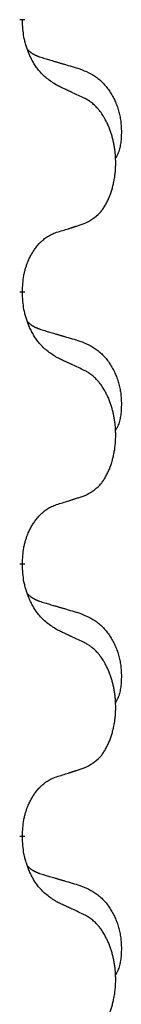
# Model space of a CAD drawing. Units: millimetres. Extents: x -548 to 1114, y -258 to 388.
# Drawn here: x 410 to 411, y 159 to 170 of the extents above; entities that cross this region are included whole.
import ezdxf

# ---------------------------------------------------------------- set-up
doc = ezdxf.new("R2010")
doc.units = ezdxf.units.MM
doc.linetypes.add('SLD_Durchgehend', pattern=[0, 0, 0])

# ---------------------------------------------------------------- blocks, each defined once
blk = doc.blocks.new('HL50WU-0-120', base_point=(283.175, 64.644))
at = {"color": 7, "linetype": 'SLD_Durchgehend', "const_width": 0.0625}
for points in [[(410.298, 170.364), (410.298, 170.349)], [(410.298, 167.189), (410.298, 167.174)], [(410.298, 164.014), (410.298, 163.999)], [(410.298, 160.839), (410.298, 160.824)]]:
    blk.add_lwpolyline(points, dxfattribs=at)
at = {"color": 7, "linetype": 'SLD_Durchgehend'}
for points, knots in [([(410.698, 169.592), (410.66, 169.617), (410.582, 169.668), (410.509, 169.739), (410.47, 169.789), (410.455, 169.811), (410.441, 169.833), (410.426, 169.857), (410.413, 169.882), (410.399, 169.908), (410.386, 169.935), (410.375, 169.96), (410.366, 169.984), (410.357, 170.007), (410.349, 170.029), (410.341, 170.053), (410.334, 170.076), (410.328, 170.101), (410.322, 170.126), (410.312, 170.175), (410.304, 170.249), (410.3, 170.316), (410.298, 170.349)], [0, 0, 0, 0, 0.1384339, 0.2768679, 0.3033597, 0.3298585, 0.3563872, 0.3829147, 0.4124908, 0.4420671, 0.4716312, 0.5011954, 0.5251621, 0.5491281, 0.5730953, 0.5970624, 0.6225046, 0.647948, 0.6733839, 0.6988157, 0.7982768, 0.8977379, 0.8977379, 0.8977379, 0.8977379]), ([(410.361, 170.006), (410.362, 170.006), (410.363, 170.005), (410.365, 170.002), (410.369, 169.998), (410.375, 169.992), (410.381, 169.987), (410.388, 169.982), (410.394, 169.977), (410.4, 169.972), (410.407, 169.967), (410.413, 169.963), (410.42, 169.959), (410.427, 169.955), (410.434, 169.951), (410.441, 169.948), (410.448, 169.944), (410.455, 169.941), (410.462, 169.938), (410.469, 169.935), (410.477, 169.932), (410.484, 169.929), (410.491, 169.926), (410.506, 169.921), (410.529, 169.913), (410.55, 169.907), (410.56, 169.904)], [0, 0, 0, 0, 0.001845, 0.0036901, 0.0117985, 0.0199078, 0.0280202, 0.0361323, 0.0440497, 0.0519672, 0.0598837, 0.0678001, 0.0756537, 0.0835073, 0.0913611, 0.0992148, 0.1070839, 0.114953, 0.1228221, 0.1306911, 0.1386101, 0.1465292, 0.1544482, 0.1623671, 0.1943097, 0.2262522, 0.2262522, 0.2262522, 0.2262522]), ([(410.56, 169.904), (410.579, 169.898), (410.617, 169.887), (410.66, 169.874), (410.689, 169.866), (410.703, 169.862), (410.717, 169.858), (410.732, 169.853), (410.746, 169.849), (410.761, 169.845), (410.775, 169.841), (410.815, 169.829), (410.88, 169.81), (410.94, 169.792), (410.97, 169.783)], [0, 0, 0, 0, 0.0597754, 0.1195507, 0.1344951, 0.1494396, 0.164384, 0.1793284, 0.1942733, 0.2092182, 0.2241631, 0.239108, 0.3332541, 0.4274002, 0.4274002, 0.4274002, 0.4274002]), ([(410.97, 169.783), (411.004, 169.769), (411.074, 169.74), (411.148, 169.698), (411.193, 169.663), (411.215, 169.643), (411.236, 169.623), (411.256, 169.601), (411.276, 169.579), (411.294, 169.555), (411.312, 169.53), (411.329, 169.504), (411.345, 169.478), (411.36, 169.451), (411.373, 169.424), (411.386, 169.396), (411.398, 169.368), (411.409, 169.339), (411.418, 169.309), (411.427, 169.279), (411.434, 169.249), (411.44, 169.219), (411.445, 169.189), (411.449, 169.158), (411.452, 169.127), (411.454, 169.096), (411.455, 169.064), (411.455, 169.033), (411.454, 169.002), (411.452, 168.97), (411.45, 168.939), (411.445, 168.908), (411.44, 168.878), (411.433, 168.848), (411.424, 168.819), (411.413, 168.79), (411.399, 168.761), (411.389, 168.742), (411.384, 168.733)], [0, 0, 0, 0, 0.11248, 0.224961, 0.254186, 0.283426, 0.31271, 0.341991, 0.372448, 0.402906, 0.433349, 0.463793, 0.494366, 0.524938, 0.555513, 0.586088, 0.617098, 0.648109, 0.679115, 0.710121, 0.740923, 0.771725, 0.802531, 0.833337, 0.864673, 0.896008, 0.927346, 0.958685, 0.99012, 1.021553, 1.05301, 1.084467, 1.114994, 1.145525, 1.175982, 1.206419, 1.238567, 1.270714, 1.270714, 1.270714, 1.270714]), ([(411.022, 169.441), (410.999, 169.451), (410.953, 169.473), (410.904, 169.496), (410.873, 169.51), (410.862, 169.516), (410.85, 169.521), (410.838, 169.527), (410.827, 169.532), (410.815, 169.538), (410.803, 169.543), (410.78, 169.554), (410.745, 169.57), (410.714, 169.585), (410.698, 169.592)], [0, 0, 0, 0, 0.0753711, 0.1507421, 0.1636224, 0.1765026, 0.1893829, 0.2022632, 0.215138, 0.2280128, 0.2408877, 0.2537625, 0.3052361, 0.3567097, 0.3567097, 0.3567097, 0.3567097]), ([(411.022, 167.978), (411.054, 167.995), (411.12, 168.029), (411.183, 168.081), (411.218, 168.12), (411.232, 168.138), (411.245, 168.157), (411.258, 168.177), (411.271, 168.198), (411.283, 168.221), (411.295, 168.244), (411.305, 168.267), (411.315, 168.289), (411.324, 168.311), (411.332, 168.333), (411.339, 168.356), (411.347, 168.38), (411.353, 168.404), (411.36, 168.429), (411.365, 168.454), (411.37, 168.48), (411.375, 168.506), (411.379, 168.533), (411.382, 168.56), (411.385, 168.587), (411.387, 168.615), (411.388, 168.643), (411.389, 168.67), (411.389, 168.696), (411.388, 168.721), (411.387, 168.746), (411.386, 168.771), (411.384, 168.796), (411.381, 168.82), (411.378, 168.845), (411.374, 168.869), (411.37, 168.893), (411.366, 168.916), (411.361, 168.94), (411.355, 168.963), (411.349, 168.986), (411.343, 169.008), (411.336, 169.03), (411.329, 169.052), (411.321, 169.074), (411.312, 169.097), (411.303, 169.119), (411.293, 169.141), (411.283, 169.161), (411.273, 169.181), (411.262, 169.201), (411.25, 169.223), (411.235, 169.247), (411.217, 169.272), (411.199, 169.296), (411.18, 169.319), (411.161, 169.34), (411.141, 169.359), (411.121, 169.377), (411.095, 169.397), (411.062, 169.419), (411.035, 169.433), (411.022, 169.441)], [0, 0, 0, 0, 0.11048, 0.22096, 0.2438, 0.266649, 0.289537, 0.312423, 0.338182, 0.363942, 0.389684, 0.415425, 0.43907, 0.462713, 0.48636, 0.510006, 0.535335, 0.560664, 0.585992, 0.611321, 0.638238, 0.665155, 0.692074, 0.718994, 0.746736, 0.774479, 0.802219, 0.829959, 0.855068, 0.880178, 0.905288, 0.930398, 0.955063, 0.979727, 1.004391, 1.029055, 1.05317, 1.077286, 1.101401, 1.125516, 1.148415, 1.171313, 1.194212, 1.217111, 1.241338, 1.265564, 1.289789, 1.314014, 1.33646, 1.358905, 1.381354, 1.403803, 1.434509, 1.465215, 1.495942, 1.526667, 1.553727, 1.58079, 1.607802, 1.634803, 1.680601, 1.726399, 1.726399, 1.726399, 1.726399]), ([(410.698, 167.876), (410.722, 167.883), (410.768, 167.897), (410.818, 167.913), (410.848, 167.922), (410.86, 167.926), (410.872, 167.93), (410.883, 167.933), (410.895, 167.937), (410.906, 167.941), (410.918, 167.945), (410.941, 167.952), (410.975, 167.963), (411.006, 167.973), (411.022, 167.978)], [0, 0, 0, 0, 0.072467, 0.1449339, 0.1570396, 0.1691453, 0.181251, 0.1933566, 0.2054742, 0.2175917, 0.2297093, 0.2418268, 0.2903502, 0.3388736, 0.3388736, 0.3388736, 0.3388736]), ([(410.298, 167.189), (410.299, 167.219), (410.303, 167.281), (410.31, 167.349), (410.319, 167.393), (410.324, 167.414), (410.329, 167.435), (410.335, 167.456), (410.341, 167.475), (410.348, 167.494), (410.355, 167.513), (410.363, 167.534), (410.373, 167.557), (410.384, 167.581), (410.396, 167.604), (410.408, 167.626), (410.421, 167.648), (410.434, 167.668), (410.448, 167.687), (410.463, 167.708), (410.481, 167.73), (410.502, 167.752), (410.524, 167.774), (410.546, 167.793), (410.568, 167.811), (410.59, 167.826), (410.613, 167.84), (410.639, 167.853), (410.667, 167.865), (410.688, 167.872), (410.698, 167.876)], [0, 0, 0, 0, 0.0921911, 0.1843821, 0.20591, 0.2274409, 0.2489766, 0.2705115, 0.2907895, 0.3110675, 0.3313472, 0.3516275, 0.3780441, 0.4044611, 0.4308749, 0.4572883, 0.4811357, 0.5049824, 0.5288358, 0.5526907, 0.5831984, 0.6137075, 0.6442319, 0.6747535, 0.7017613, 0.7287719, 0.7557302, 0.7826753, 0.8155538, 0.8484323, 0.8484323, 0.8484323, 0.8484323]), ([(410.698, 166.417), (410.66, 166.442), (410.582, 166.493), (410.509, 166.564), (410.47, 166.614), (410.455, 166.636), (410.441, 166.658), (410.426, 166.682), (410.413, 166.707), (410.399, 166.733), (410.386, 166.76), (410.375, 166.785), (410.366, 166.809), (410.357, 166.832), (410.349, 166.854), (410.341, 166.878), (410.334, 166.901), (410.328, 166.926), (410.322, 166.951), (410.312, 167), (410.304, 167.074), (410.3, 167.141), (410.298, 167.174)], [0, 0, 0, 0, 0.1384339, 0.2768679, 0.3033597, 0.3298585, 0.3563872, 0.3829147, 0.4124908, 0.4420671, 0.4716312, 0.5011954, 0.5251621, 0.5491281, 0.5730953, 0.5970624, 0.6225046, 0.647948, 0.6733839, 0.6988157, 0.7982768, 0.8977379, 0.8977379, 0.8977379, 0.8977379]), ([(410.361, 166.831), (410.362, 166.831), (410.363, 166.83), (410.365, 166.827), (410.369, 166.823), (410.375, 166.817), (410.381, 166.812), (410.388, 166.807), (410.394, 166.802), (410.4, 166.797), (410.407, 166.792), (410.413, 166.788), (410.42, 166.784), (410.427, 166.78), (410.434, 166.776), (410.441, 166.773), (410.448, 166.769), (410.455, 166.766), (410.462, 166.763), (410.469, 166.76), (410.477, 166.757), (410.484, 166.754), (410.491, 166.751), (410.506, 166.746), (410.529, 166.738), (410.55, 166.732), (410.56, 166.729)], [0, 0, 0, 0, 0.001845, 0.0036901, 0.0117985, 0.0199078, 0.0280202, 0.0361323, 0.0440497, 0.0519672, 0.0598837, 0.0678001, 0.0756537, 0.0835073, 0.0913611, 0.0992148, 0.1070839, 0.114953, 0.1228221, 0.1306911, 0.1386101, 0.1465292, 0.1544482, 0.1623671, 0.1943097, 0.2262522, 0.2262522, 0.2262522, 0.2262522]), ([(410.56, 166.729), (410.579, 166.723), (410.617, 166.712), (410.66, 166.699), (410.689, 166.691), (410.703, 166.687), (410.717, 166.683), (410.732, 166.678), (410.746, 166.674), (410.761, 166.67), (410.775, 166.666), (410.815, 166.654), (410.88, 166.635), (410.94, 166.617), (410.97, 166.608)], [0, 0, 0, 0, 0.0597754, 0.1195507, 0.1344951, 0.1494396, 0.164384, 0.1793284, 0.1942733, 0.2092182, 0.2241631, 0.239108, 0.3332541, 0.4274002, 0.4274002, 0.4274002, 0.4274002]), ([(410.97, 166.608), (411.004, 166.594), (411.074, 166.565), (411.148, 166.523), (411.193, 166.488), (411.215, 166.468), (411.236, 166.448), (411.256, 166.426), (411.276, 166.404), (411.294, 166.38), (411.312, 166.355), (411.329, 166.329), (411.345, 166.303), (411.36, 166.276), (411.373, 166.249), (411.386, 166.221), (411.398, 166.193), (411.409, 166.164), (411.418, 166.134), (411.427, 166.104), (411.434, 166.074), (411.44, 166.044), (411.445, 166.014), (411.449, 165.983), (411.452, 165.952), (411.454, 165.921), (411.455, 165.889), (411.455, 165.858), (411.454, 165.827), (411.452, 165.795), (411.45, 165.764), (411.445, 165.733), (411.44, 165.703), (411.433, 165.673), (411.424, 165.644), (411.413, 165.615), (411.399, 165.586), (411.389, 165.567), (411.384, 165.558)], [0, 0, 0, 0, 0.11248, 0.224961, 0.254186, 0.283426, 0.31271, 0.341991, 0.372448, 0.402906, 0.433349, 0.463793, 0.494366, 0.524938, 0.555513, 0.586088, 0.617098, 0.648109, 0.679115, 0.710121, 0.740923, 0.771725, 0.802531, 0.833337, 0.864673, 0.896008, 0.927346, 0.958685, 0.99012, 1.021553, 1.05301, 1.084467, 1.114994, 1.145525, 1.175982, 1.206419, 1.238567, 1.270714, 1.270714, 1.270714, 1.270714]), ([(411.022, 166.266), (410.999, 166.276), (410.953, 166.298), (410.904, 166.321), (410.873, 166.335), (410.862, 166.341), (410.85, 166.346), (410.838, 166.352), (410.827, 166.357), (410.815, 166.363), (410.803, 166.368), (410.78, 166.379), (410.745, 166.395), (410.714, 166.41), (410.698, 166.417)], [0, 0, 0, 0, 0.0753711, 0.1507421, 0.1636224, 0.1765026, 0.1893829, 0.2022632, 0.215138, 0.2280128, 0.2408877, 0.2537625, 0.3052361, 0.3567097, 0.3567097, 0.3567097, 0.3567097]), ([(411.022, 164.803), (411.054, 164.82), (411.12, 164.854), (411.183, 164.906), (411.218, 164.945), (411.232, 164.963), (411.245, 164.982), (411.258, 165.002), (411.271, 165.023), (411.283, 165.046), (411.295, 165.069), (411.305, 165.092), (411.315, 165.114), (411.324, 165.136), (411.332, 165.158), (411.339, 165.181), (411.347, 165.205), (411.353, 165.229), (411.36, 165.254), (411.365, 165.279), (411.37, 165.305), (411.375, 165.331), (411.379, 165.358), (411.382, 165.385), (411.385, 165.412), (411.387, 165.44), (411.388, 165.468), (411.389, 165.495), (411.389, 165.521), (411.388, 165.546), (411.387, 165.571), (411.386, 165.596), (411.384, 165.621), (411.381, 165.645), (411.378, 165.67), (411.374, 165.694), (411.37, 165.718), (411.366, 165.741), (411.361, 165.765), (411.355, 165.788), (411.349, 165.811), (411.343, 165.833), (411.336, 165.855), (411.329, 165.877), (411.321, 165.899), (411.312, 165.922), (411.303, 165.944), (411.293, 165.966), (411.283, 165.986), (411.273, 166.006), (411.262, 166.026), (411.25, 166.048), (411.235, 166.072), (411.217, 166.097), (411.199, 166.121), (411.18, 166.144), (411.161, 166.165), (411.141, 166.184), (411.121, 166.202), (411.095, 166.222), (411.062, 166.244), (411.035, 166.258), (411.022, 166.266)], [0, 0, 0, 0, 0.11048, 0.22096, 0.2438, 0.266649, 0.289537, 0.312423, 0.338182, 0.363942, 0.389684, 0.415425, 0.43907, 0.462713, 0.48636, 0.510006, 0.535335, 0.560664, 0.585992, 0.611321, 0.638238, 0.665155, 0.692074, 0.718994, 0.746736, 0.774479, 0.802219, 0.829959, 0.855068, 0.880178, 0.905288, 0.930398, 0.955063, 0.979727, 1.004391, 1.029055, 1.05317, 1.077286, 1.101401, 1.125516, 1.148415, 1.171313, 1.194212, 1.217111, 1.241338, 1.265564, 1.289789, 1.314014, 1.33646, 1.358905, 1.381354, 1.403803, 1.434509, 1.465215, 1.495942, 1.526667, 1.553727, 1.58079, 1.607802, 1.634803, 1.680601, 1.726399, 1.726399, 1.726399, 1.726399]), ([(410.298, 164.014), (410.299, 164.044), (410.303, 164.106), (410.31, 164.174), (410.319, 164.218), (410.324, 164.239), (410.329, 164.26), (410.335, 164.281), (410.341, 164.3), (410.348, 164.319), (410.355, 164.338), (410.363, 164.359), (410.373, 164.382), (410.384, 164.406), (410.396, 164.429), (410.408, 164.451), (410.421, 164.473), (410.434, 164.493), (410.448, 164.512), (410.463, 164.533), (410.481, 164.555), (410.502, 164.577), (410.524, 164.599), (410.546, 164.618), (410.568, 164.636), (410.59, 164.651), (410.613, 164.665), (410.639, 164.678), (410.667, 164.69), (410.688, 164.697), (410.698, 164.701)], [0, 0, 0, 0, 0.0921911, 0.1843821, 0.20591, 0.2274409, 0.2489766, 0.2705115, 0.2907895, 0.3110675, 0.3313472, 0.3516275, 0.3780441, 0.4044611, 0.4308749, 0.4572883, 0.4811357, 0.5049824, 0.5288358, 0.5526907, 0.5831984, 0.6137075, 0.6442319, 0.6747535, 0.7017613, 0.7287719, 0.7557302, 0.7826753, 0.8155538, 0.8484323, 0.8484323, 0.8484323, 0.8484323]), ([(410.698, 164.701), (410.722, 164.708), (410.768, 164.722), (410.818, 164.738), (410.848, 164.747), (410.86, 164.751), (410.872, 164.755), (410.883, 164.758), (410.895, 164.762), (410.906, 164.766), (410.918, 164.77), (410.941, 164.777), (410.975, 164.788), (411.006, 164.798), (411.022, 164.803)], [0, 0, 0, 0, 0.072467, 0.1449339, 0.1570396, 0.1691453, 0.181251, 0.1933566, 0.2054742, 0.2175917, 0.2297093, 0.2418268, 0.2903502, 0.3388736, 0.3388736, 0.3388736, 0.3388736]), ([(410.698, 163.242), (410.66, 163.267), (410.582, 163.318), (410.509, 163.389), (410.47, 163.439), (410.455, 163.461), (410.441, 163.483), (410.426, 163.507), (410.413, 163.532), (410.399, 163.558), (410.386, 163.585), (410.375, 163.61), (410.366, 163.634), (410.357, 163.657), (410.349, 163.679), (410.341, 163.703), (410.334, 163.726), (410.328, 163.751), (410.322, 163.776), (410.312, 163.825), (410.304, 163.899), (410.3, 163.966), (410.298, 163.999)], [0, 0, 0, 0, 0.1384339, 0.2768679, 0.3033597, 0.3298585, 0.3563872, 0.3829147, 0.4124908, 0.4420671, 0.4716312, 0.5011954, 0.5251621, 0.5491281, 0.5730953, 0.5970624, 0.6225046, 0.647948, 0.6733839, 0.6988157, 0.7982768, 0.8977379, 0.8977379, 0.8977379, 0.8977379]), ([(410.361, 163.656), (410.362, 163.656), (410.363, 163.655), (410.365, 163.652), (410.369, 163.648), (410.375, 163.642), (410.381, 163.637), (410.388, 163.632), (410.394, 163.627), (410.4, 163.622), (410.407, 163.617), (410.413, 163.613), (410.42, 163.609), (410.427, 163.605), (410.434, 163.601), (410.441, 163.598), (410.448, 163.594), (410.455, 163.591), (410.462, 163.588), (410.469, 163.585), (410.477, 163.582), (410.484, 163.579), (410.491, 163.576), (410.506, 163.571), (410.529, 163.563), (410.55, 163.557), (410.56, 163.554)], [0, 0, 0, 0, 0.001845, 0.0036901, 0.0117985, 0.0199078, 0.0280202, 0.0361323, 0.0440497, 0.0519672, 0.0598837, 0.0678001, 0.0756537, 0.0835073, 0.0913611, 0.0992148, 0.1070839, 0.114953, 0.1228221, 0.1306911, 0.1386101, 0.1465292, 0.1544482, 0.1623671, 0.1943097, 0.2262522, 0.2262522, 0.2262522, 0.2262522]), ([(410.56, 163.554), (410.579, 163.548), (410.617, 163.537), (410.66, 163.524), (410.689, 163.516), (410.703, 163.512), (410.717, 163.508), (410.732, 163.503), (410.746, 163.499), (410.761, 163.495), (410.775, 163.491), (410.815, 163.479), (410.88, 163.46), (410.94, 163.442), (410.97, 163.433)], [0, 0, 0, 0, 0.0597754, 0.1195507, 0.1344951, 0.1494396, 0.164384, 0.1793284, 0.1942733, 0.2092182, 0.2241631, 0.239108, 0.3332541, 0.4274002, 0.4274002, 0.4274002, 0.4274002]), ([(410.97, 163.433), (411.004, 163.419), (411.074, 163.39), (411.148, 163.348), (411.193, 163.313), (411.215, 163.293), (411.236, 163.273), (411.256, 163.251), (411.276, 163.229), (411.294, 163.205), (411.312, 163.18), (411.329, 163.154), (411.345, 163.128), (411.36, 163.101), (411.373, 163.074), (411.386, 163.046), (411.398, 163.018), (411.409, 162.989), (411.418, 162.959), (411.427, 162.929), (411.434, 162.899), (411.44, 162.869), (411.445, 162.839), (411.449, 162.808), (411.452, 162.777), (411.454, 162.746), (411.455, 162.714), (411.455, 162.683), (411.454, 162.652), (411.452, 162.62), (411.45, 162.589), (411.445, 162.558), (411.44, 162.528), (411.433, 162.498), (411.424, 162.469), (411.413, 162.44), (411.399, 162.411), (411.389, 162.392), (411.384, 162.383)], [0, 0, 0, 0, 0.11248, 0.224961, 0.254186, 0.283426, 0.31271, 0.341991, 0.372448, 0.402906, 0.433349, 0.463793, 0.494366, 0.524938, 0.555513, 0.586088, 0.617098, 0.648109, 0.679115, 0.710121, 0.740923, 0.771725, 0.802531, 0.833337, 0.864673, 0.896008, 0.927346, 0.958685, 0.99012, 1.021553, 1.05301, 1.084467, 1.114994, 1.145525, 1.175982, 1.206419, 1.238567, 1.270714, 1.270714, 1.270714, 1.270714]), ([(411.022, 163.091), (410.999, 163.101), (410.953, 163.123), (410.904, 163.146), (410.873, 163.16), (410.862, 163.166), (410.85, 163.171), (410.838, 163.177), (410.827, 163.182), (410.815, 163.188), (410.803, 163.193), (410.78, 163.204), (410.745, 163.22), (410.714, 163.235), (410.698, 163.242)], [0, 0, 0, 0, 0.0753711, 0.1507421, 0.1636224, 0.1765026, 0.1893829, 0.2022632, 0.215138, 0.2280128, 0.2408877, 0.2537625, 0.3052361, 0.3567097, 0.3567097, 0.3567097, 0.3567097]), ([(411.022, 161.628), (411.054, 161.645), (411.12, 161.679), (411.183, 161.731), (411.218, 161.77), (411.232, 161.788), (411.245, 161.807), (411.258, 161.827), (411.271, 161.848), (411.283, 161.871), (411.295, 161.894), (411.305, 161.917), (411.315, 161.939), (411.324, 161.961), (411.332, 161.983), (411.339, 162.006), (411.347, 162.03), (411.353, 162.054), (411.36, 162.079), (411.365, 162.104), (411.37, 162.13), (411.375, 162.156), (411.379, 162.183), (411.382, 162.21), (411.385, 162.237), (411.387, 162.265), (411.388, 162.293), (411.389, 162.32), (411.389, 162.346), (411.388, 162.371), (411.387, 162.396), (411.386, 162.421), (411.384, 162.446), (411.381, 162.47), (411.378, 162.495), (411.374, 162.519), (411.37, 162.543), (411.366, 162.566), (411.361, 162.59), (411.355, 162.613), (411.349, 162.636), (411.343, 162.658), (411.336, 162.68), (411.329, 162.702), (411.321, 162.724), (411.312, 162.747), (411.303, 162.769), (411.293, 162.791), (411.283, 162.811), (411.273, 162.831), (411.262, 162.851), (411.25, 162.873), (411.235, 162.897), (411.217, 162.922), (411.199, 162.946), (411.18, 162.969), (411.161, 162.99), (411.141, 163.009), (411.121, 163.027), (411.095, 163.047), (411.062, 163.069), (411.035, 163.083), (411.022, 163.091)], [0, 0, 0, 0, 0.11048, 0.22096, 0.2438, 0.266649, 0.289537, 0.312423, 0.338182, 0.363942, 0.389684, 0.415425, 0.43907, 0.462713, 0.48636, 0.510006, 0.535335, 0.560664, 0.585992, 0.611321, 0.638238, 0.665155, 0.692074, 0.718994, 0.746736, 0.774479, 0.802219, 0.829959, 0.855068, 0.880178, 0.905288, 0.930398, 0.955063, 0.979727, 1.004391, 1.029055, 1.05317, 1.077286, 1.101401, 1.125516, 1.148415, 1.171313, 1.194212, 1.217111, 1.241338, 1.265564, 1.289789, 1.314014, 1.33646, 1.358905, 1.381354, 1.403803, 1.434509, 1.465215, 1.495942, 1.526667, 1.553727, 1.58079, 1.607802, 1.634803, 1.680601, 1.726399, 1.726399, 1.726399, 1.726399]), ([(410.698, 161.526), (410.722, 161.533), (410.768, 161.547), (410.818, 161.563), (410.848, 161.572), (410.86, 161.576), (410.872, 161.58), (410.883, 161.583), (410.895, 161.587), (410.906, 161.591), (410.918, 161.595), (410.941, 161.602), (410.975, 161.613), (411.006, 161.623), (411.022, 161.628)], [0, 0, 0, 0, 0.072467, 0.1449339, 0.1570396, 0.1691453, 0.181251, 0.1933566, 0.2054742, 0.2175917, 0.2297093, 0.2418268, 0.2903502, 0.3388736, 0.3388736, 0.3388736, 0.3388736]), ([(410.298, 160.839), (410.299, 160.869), (410.303, 160.931), (410.31, 160.999), (410.319, 161.043), (410.324, 161.064), (410.329, 161.085), (410.335, 161.106), (410.341, 161.125), (410.348, 161.144), (410.355, 161.163), (410.363, 161.184), (410.373, 161.207), (410.384, 161.231), (410.396, 161.254), (410.408, 161.276), (410.421, 161.298), (410.434, 161.318), (410.448, 161.337), (410.463, 161.358), (410.481, 161.38), (410.502, 161.402), (410.524, 161.424), (410.546, 161.443), (410.568, 161.461), (410.59, 161.476), (410.613, 161.49), (410.639, 161.503), (410.667, 161.515), (410.688, 161.522), (410.698, 161.526)], [0, 0, 0, 0, 0.0921911, 0.1843821, 0.20591, 0.2274409, 0.2489766, 0.2705115, 0.2907895, 0.3110675, 0.3313472, 0.3516275, 0.3780441, 0.4044611, 0.4308749, 0.4572883, 0.4811357, 0.5049824, 0.5288358, 0.5526907, 0.5831984, 0.6137075, 0.6442319, 0.6747535, 0.7017613, 0.7287719, 0.7557302, 0.7826753, 0.8155538, 0.8484323, 0.8484323, 0.8484323, 0.8484323]), ([(410.698, 160.067), (410.66, 160.092), (410.582, 160.143), (410.509, 160.214), (410.47, 160.264), (410.455, 160.286), (410.441, 160.308), (410.426, 160.332), (410.413, 160.357), (410.399, 160.383), (410.386, 160.41), (410.375, 160.435), (410.366, 160.459), (410.357, 160.482), (410.349, 160.504), (410.341, 160.528), (410.334, 160.551), (410.328, 160.576), (410.322, 160.601), (410.312, 160.65), (410.304, 160.724), (410.3, 160.791), (410.298, 160.824)], [0, 0, 0, 0, 0.1384339, 0.2768679, 0.3033597, 0.3298585, 0.3563872, 0.3829147, 0.4124908, 0.4420671, 0.4716312, 0.5011954, 0.5251621, 0.5491281, 0.5730953, 0.5970624, 0.6225046, 0.647948, 0.6733839, 0.6988157, 0.7982768, 0.8977379, 0.8977379, 0.8977379, 0.8977379]), ([(410.361, 160.481), (410.362, 160.481), (410.363, 160.48), (410.365, 160.477), (410.369, 160.473), (410.375, 160.467), (410.381, 160.462), (410.388, 160.457), (410.394, 160.452), (410.4, 160.447), (410.407, 160.442), (410.413, 160.438), (410.42, 160.434), (410.427, 160.43), (410.434, 160.426), (410.441, 160.423), (410.448, 160.419), (410.455, 160.416), (410.462, 160.413), (410.469, 160.41), (410.477, 160.407), (410.484, 160.404), (410.491, 160.401), (410.506, 160.396), (410.529, 160.388), (410.55, 160.382), (410.56, 160.379)], [0, 0, 0, 0, 0.001845, 0.0036901, 0.0117985, 0.0199078, 0.0280202, 0.0361323, 0.0440497, 0.0519672, 0.0598837, 0.0678001, 0.0756537, 0.0835073, 0.0913611, 0.0992148, 0.1070839, 0.114953, 0.1228221, 0.1306911, 0.1386101, 0.1465292, 0.1544482, 0.1623671, 0.1943097, 0.2262522, 0.2262522, 0.2262522, 0.2262522]), ([(410.56, 160.379), (410.579, 160.373), (410.617, 160.362), (410.66, 160.349), (410.689, 160.341), (410.703, 160.337), (410.717, 160.333), (410.732, 160.328), (410.746, 160.324), (410.761, 160.32), (410.775, 160.316), (410.815, 160.304), (410.88, 160.285), (410.94, 160.267), (410.97, 160.258)], [0, 0, 0, 0, 0.0597754, 0.1195507, 0.1344951, 0.1494396, 0.164384, 0.1793284, 0.1942733, 0.2092182, 0.2241631, 0.239108, 0.3332541, 0.4274002, 0.4274002, 0.4274002, 0.4274002]), ([(410.97, 160.258), (411.004, 160.244), (411.074, 160.215), (411.148, 160.173), (411.193, 160.138), (411.215, 160.118), (411.236, 160.098), (411.256, 160.076), (411.276, 160.054), (411.294, 160.03), (411.312, 160.005), (411.329, 159.979), (411.345, 159.953), (411.36, 159.926), (411.373, 159.899), (411.386, 159.871), (411.398, 159.843), (411.409, 159.814), (411.418, 159.784), (411.427, 159.754), (411.434, 159.724), (411.44, 159.694), (411.445, 159.664), (411.449, 159.633), (411.452, 159.602), (411.454, 159.571), (411.455, 159.539), (411.455, 159.508), (411.454, 159.477), (411.452, 159.445), (411.45, 159.414), (411.445, 159.383), (411.44, 159.353), (411.433, 159.323), (411.424, 159.294), (411.413, 159.265), (411.399, 159.236), (411.389, 159.217), (411.384, 159.208)], [0, 0, 0, 0, 0.11248, 0.224961, 0.254186, 0.283426, 0.31271, 0.341991, 0.372448, 0.402906, 0.433349, 0.463793, 0.494366, 0.524938, 0.555513, 0.586088, 0.617098, 0.648109, 0.679115, 0.710121, 0.740923, 0.771725, 0.802531, 0.833337, 0.864673, 0.896008, 0.927346, 0.958685, 0.99012, 1.021553, 1.05301, 1.084467, 1.114994, 1.145525, 1.175982, 1.206419, 1.238567, 1.270714, 1.270714, 1.270714, 1.270714]), ([(411.022, 159.916), (410.999, 159.926), (410.953, 159.948), (410.904, 159.971), (410.873, 159.985), (410.862, 159.991), (410.85, 159.996), (410.838, 160.002), (410.827, 160.007), (410.815, 160.013), (410.803, 160.018), (410.78, 160.029), (410.745, 160.045), (410.714, 160.06), (410.698, 160.067)], [0, 0, 0, 0, 0.0753711, 0.1507421, 0.1636224, 0.1765026, 0.1893829, 0.2022632, 0.215138, 0.2280128, 0.2408877, 0.2537625, 0.3052361, 0.3567097, 0.3567097, 0.3567097, 0.3567097]), ([(411.022, 158.453), (411.054, 158.47), (411.12, 158.504), (411.183, 158.556), (411.218, 158.595), (411.232, 158.613), (411.245, 158.632), (411.258, 158.652), (411.271, 158.673), (411.283, 158.696), (411.295, 158.719), (411.305, 158.742), (411.315, 158.764), (411.324, 158.786), (411.332, 158.808), (411.339, 158.831), (411.347, 158.855), (411.353, 158.879), (411.36, 158.904), (411.365, 158.929), (411.37, 158.955), (411.375, 158.981), (411.379, 159.008), (411.382, 159.035), (411.385, 159.062), (411.387, 159.09), (411.388, 159.118), (411.389, 159.145), (411.389, 159.171), (411.388, 159.196), (411.387, 159.221), (411.386, 159.246), (411.384, 159.271), (411.381, 159.295), (411.378, 159.32), (411.374, 159.344), (411.37, 159.368), (411.366, 159.391), (411.361, 159.415), (411.355, 159.438), (411.349, 159.461), (411.343, 159.483), (411.336, 159.505), (411.329, 159.527), (411.321, 159.549), (411.312, 159.572), (411.303, 159.594), (411.293, 159.616), (411.283, 159.636), (411.273, 159.656), (411.262, 159.676), (411.25, 159.698), (411.235, 159.722), (411.217, 159.747), (411.199, 159.771), (411.18, 159.794), (411.161, 159.815), (411.141, 159.834), (411.121, 159.852), (411.095, 159.872), (411.062, 159.894), (411.035, 159.908), (411.022, 159.916)], [0, 0, 0, 0, 0.11048, 0.22096, 0.2438, 0.266649, 0.289537, 0.312423, 0.338182, 0.363942, 0.389684, 0.415425, 0.43907, 0.462713, 0.48636, 0.510006, 0.535335, 0.560664, 0.585992, 0.611321, 0.638238, 0.665155, 0.692074, 0.718994, 0.746736, 0.774479, 0.802219, 0.829959, 0.855068, 0.880178, 0.905288, 0.930398, 0.955063, 0.979727, 1.004391, 1.029055, 1.05317, 1.077286, 1.101401, 1.125516, 1.148415, 1.171313, 1.194212, 1.217111, 1.241338, 1.265564, 1.289789, 1.314014, 1.33646, 1.358905, 1.381354, 1.403803, 1.434509, 1.465215, 1.495942, 1.526667, 1.553727, 1.58079, 1.607802, 1.634803, 1.680601, 1.726399, 1.726399, 1.726399, 1.726399])]:
    blk.add_open_spline(points, degree=3, knots=knots, dxfattribs=at)

msp = doc.modelspace()

# ---------------------------------------------------------------- block references
msp.add_blockref('HL50WU-0-120', (283.175, 64.644))

doc.saveas('drawing.dxf')
